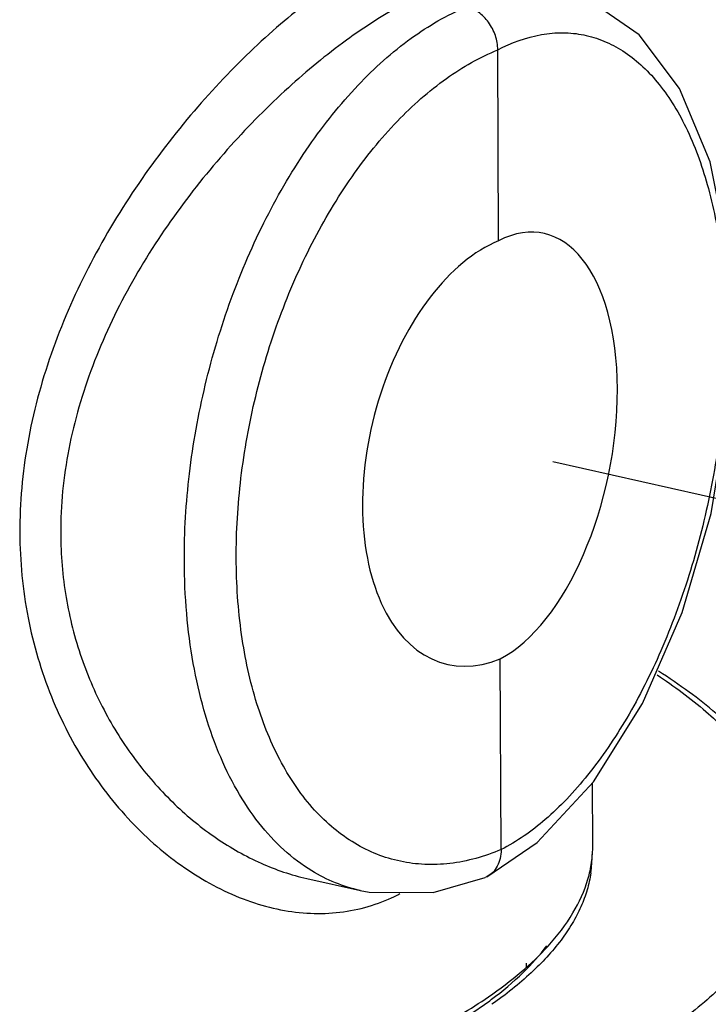
# Model space of a CAD drawing. Units: inches. Extents: x 1.5 to 12.2, y 2.3 to 14.5.
# Drawn here: x 6 to 6.2, y 8.2 to 8.5 of the extents above; entities that cross this region are included whole.
import ezdxf

# ---------------------------------------------------------------- set-up
doc = ezdxf.new("R2010")
doc.units = ezdxf.units.IN
doc.header["$LTSCALE"] = 1.21
doc.header["$MEASUREMENT"] = 0
doc.linetypes.add('DASHED', pattern=[0.2, 0.1, -0.1])
doc.layers.get('0').update_dxf_attribs({"linetype": 'CONTINUOUS'})
doc.layers.add('12_COMPONENTS', color=7, linetype='CONTINUOUS')

msp = doc.modelspace()

# ---------------------------------------------------------------- linework, layer by layer
at = {"linetype": 'DASHED'}
msp.add_line((8.170010301012848, 7.897821393781101), (6.1246894697, 8.3585684845), dxfattribs=at)
at = {"layer": '12_COMPONENTS', "linetype": 'Continuous'}
for p, q in [((6.14565524986, 8.421861198179998), (6.145400138339999, 8.48404727442)), ((6.146468746339999, 8.223563005299999), (6.14621363482, 8.285749081539999)), ((6.17632099578, 8.22487563482), (6.1762371349, 8.24531760018)), ((6.083231572339999, 8.214139768019999), (6.10070631842, 8.2102217117)), ((6.1417882849, 8.21470045146), (6.141265780099999, 8.21445942218)), ((6.100601892019999, 8.21024595202), (6.10348059866, 8.20966908938)), ((6.1546278121, 8.18660521154), (6.15463422506, 8.18504198058)), ((6.135576339059999, 8.169373454819999), (6.14276973898, 8.17437063874))]:
    msp.add_line(p, q, dxfattribs=at)
for points in [[(6.22169689178, 8.393990686019999), (6.22025089954, 8.41878204522), (6.2145083281, 8.4475271873), (6.20460087434, 8.471466530099999), (6.191414107939999, 8.4889461933), (6.1753130793, 8.499990643859999), (6.16637273266, 8.5029459601)], [(6.14178818722, 8.21470040154), (6.15818738954, 8.225845526179999), (6.176566783299999, 8.245673224979999), (6.1925466821, 8.27118443786), (6.205453533219999, 8.30080993234), (6.21483328866, 8.3330673333), (6.22030940738, 8.366392398739999)], [(6.10348059866, 8.20966908938), (6.12438965986, 8.20959419642), (6.1412655281, 8.21445929474)]]:
    msp.add_lwpolyline(points, dxfattribs=at)
for centre, radius, start, end in [((6.138859038339999, 8.22130959378), 0.03722620424, 351.773816042, 1.048868550300006), ((6.087429741299999, 8.25877786658), 0.0559938084, 285.1831774417, 294.7064868874), ((6.08692222082, 8.259795492819999), 0.05713042152000001, 294.742315576, 297.7692467361), ((6.06603415658, 8.27775125082), 0.12874742936, 306.5851246162001, 306.9151895322001)]:
    msp.add_arc(centre, radius, start, end, dxfattribs=at)
for major_axis, ratio, start_param, end_param in [((0.01413374072, 0.07051123912000001), 0.5065045673999999, -2.757490828, 0.3841018255), ((0.01753944264, 0.06974406184000001), 0.587398671, 0.410783719, 3.5523763726)]:
    msp.add_ellipse((6.14593444234, 8.35380513986), major_axis=major_axis, ratio=ratio, start_param=start_param, end_param=end_param, dxfattribs=at)
for points, knots in [([(6.1035021153, 8.51268150738), (6.10031517682, 8.51095750666), (6.09382881546, 8.507051433300001), (6.08420606642, 8.500249326179999), (6.07439638978, 8.49232437906), (6.06098896394, 8.480145051540001), (6.044710095939999, 8.4627157557), (6.02689257762, 8.43917107978), (6.01143157482, 8.41318355666), (5.99933490402, 8.38534118002), (5.99155980506, 8.3563505297), (5.98975356426, 8.33654651466), (5.989790516819999, 8.32678936554)], [0, 0, 0, 0, 0.0479314981, 0.1000301177, 0.1557777398, 0.2146453087, 0.3395367104, 0.4706270997999999, 0.6045286227000001, 0.7386242093000001, 0.8709270370000001, 1, 1, 1, 1]), ([(6.11410301074, 8.49859644042), (6.11109688266, 8.49698893914), (6.104965431859999, 8.4933715725), (6.09237894642, 8.48475489002), (6.07638666002, 8.47154015378), (6.05784966386, 8.45282030314), (6.04039692602, 8.43126274218), (6.02504921098, 8.4073395145), (6.012866468259999, 8.38151189026), (6.00492612514, 8.35440149938), (6.003057554500001, 8.3357661901), (6.00309278506, 8.32658948498)], [0, 0, 0, 0, 0.0479778931, 0.1000824845, 0.2145620652, 0.3393112798, 0.4703085736, 0.6042198904, 0.7384173384, 0.8708447995999999, 1, 1, 1, 1]), ([(6.04335421322, 8.31756245242), (6.04331591578, 8.327062892659999), (6.04449087146, 8.34635168498), (6.0496380125, 8.3750047413), (6.05801860642, 8.40294893114), (6.06931047658, 8.42913134498), (6.08309765978, 8.45257758154), (6.09888093754, 8.47243046258), (6.116096569139999, 8.487951577779999), (6.128836468179999, 8.49540369226), (6.13521051226, 8.49805961354)], [0, 0, 0, 0, 0.1342299908, 0.2722262103, 0.4104668434000001, 0.5455108932, 0.6741311298, 0.7936750778, 0.9024378967, 1, 1, 1, 1]), ([(6.145400138339999, 8.48404727442), (6.1453936565, 8.48562541978), (6.14482578322, 8.4888299981), (6.14262552258, 8.49310623986), (6.1393622917, 8.4964314017), (6.1365972917, 8.49774868218), (6.13521051226, 8.49805961258)], [0, 0, 0, 0, 0.256053729, 0.5177398902, 0.7694111192, 1, 1, 1, 1]), ([(6.145400138339999, 8.48404727442), (6.149856897139999, 8.4863806177), (6.156910320420001, 8.488997562099998), (6.166552178099999, 8.48983715538), (6.17343228842, 8.48913187114), (6.18004557202, 8.4871086221), (6.18631493522, 8.48379685002), (6.19217815674, 8.479248286179999), (6.197578300259999, 8.473513217619999), (6.202479040019999, 8.466658042979999), (6.20848660682, 8.45574006298), (6.21434722106, 8.439564023540001), (6.21862382394, 8.41767258122), (6.21965916178, 8.402061075379999), (6.21976751162, 8.39391766938)], [0, 0, 0, 0, 0.1062866695, 0.1555426487, 0.2035049091, 0.2514797166, 0.3007620775, 0.3524835922, 0.4075567794, 0.4666146934000001, 0.5300538187, 0.6703518296000001, 0.8279315056000001, 1, 1, 1, 1]), ([(6.060248173380001, 8.31841570122), (6.060213496179999, 8.327157744420001), (6.06130393066, 8.34490714794), (6.066083399299999, 8.371266306259999), (6.07386202506, 8.396960574340001), (6.084339511460001, 8.42101610866), (6.09712773714, 8.44253230762), (6.11176082866, 8.4607186013), (6.1277137857, 8.47489433458), (6.139505822019999, 8.48165549226), (6.145400138339999, 8.48404727442)], [0, 0, 0, 0, 0.1342088999, 0.2721845912, 0.4104046217, 0.5454246783, 0.6740224907, 0.7935564676000001, 0.9023444026999999, 1, 1, 1, 1]), ([(6.21978562906, 8.39184812754), (6.2198205209, 8.383093217139999), (6.218889444019999, 8.3653230857), (6.2147937873, 8.338858261379999), (6.20812054202, 8.31296346514), (6.19912958586, 8.28862107946), (6.188157875380001, 8.266747736260001), (6.177416200339999, 8.2508078537), (6.16810644682, 8.24009493626), (6.159102982659999, 8.23146033626), (6.1516402613, 8.226183585220001), (6.146468746339999, 8.223563005299999)], [0, 0, 0, 0, 0.137600553, 0.2790539555, 0.4202457664, 0.5571819113, 0.6861322976, 0.8040078259000001, 0.8581447779000001, 0.908880308, 1, 1, 1, 1]), ([(5.989790516819999, 8.32678936554), (5.989831440339999, 8.31751521258), (5.99156112554, 8.29926561658), (5.99916616994, 8.27344936802), (6.011013700339999, 8.2505709229), (6.02620070362, 8.23136797354), (6.04379520674, 8.2164468185), (6.060062144259999, 8.2079205245), (6.07333869826, 8.20403499138), (6.08312915506, 8.2026399021), (6.0927834693, 8.20276997242), (6.09905641482, 8.2039140685), (6.102094846099999, 8.2047386097)], [0, 0, 0, 0, 0.1479900882, 0.2904833546, 0.4269152233, 0.5566064316, 0.6787041143000001, 0.7925569206, 0.8465632114, 0.8988200149, 0.9497618865999999, 1, 1, 1, 1]), ([(6.00309278506, 8.32658948498), (6.0031232297, 8.31961106346), (6.004274351699999, 8.30582704434), (6.00929424874, 8.28603650162), (6.01721859642, 8.2679111069), (6.027543837460001, 8.25185158074), (6.0397518909, 8.23815100154), (6.05334660722, 8.227058030099998), (6.067850646179999, 8.21881534418), (6.0781209373, 8.215291368819999), (6.08322836994, 8.21414058058)], [0, 0, 0, 0, 0.1413301568, 0.278669337, 0.4116966608, 0.5401992436, 0.6637435516, 0.7818287561, 0.8939698267, 1, 1, 1, 1]), ([(6.0848415009, 8.21667757186), (6.08162171858, 8.21863896882), (6.07539034426, 8.2233605713), (6.06722017386, 8.232264661779999), (6.06010702498, 8.24300381434), (6.054145350420001, 8.25540857426), (6.049410142899999, 8.2692977705), (6.04596430554, 8.2844725397), (6.043863358979999, 8.30070391042), (6.04337798738, 8.311867680819999), (6.04335421322, 8.31756245242)], [0, 0, 0, 0, 0.0996487677, 0.2051755735, 0.3179951198, 0.438869882, 0.5679664986, 0.7050420175, 0.8494805223999999, 1, 1, 1, 1]), ([(6.146468746339999, 8.223563005299999), (6.14115647946, 8.221330435699999), (6.1328448801, 8.21897975386), (6.12166586418, 8.2185395997), (6.1136506549, 8.21954345466), (6.1059496881, 8.22187070914), (6.09864524546, 8.22549349354), (6.09181164546, 8.230365125059999), (6.083208472339999, 8.23866348042), (6.07404135298, 8.25212201298), (6.06617275042, 8.27160631802), (6.061341520019999, 8.294127058659999), (6.0602833341, 8.3101227321), (6.060248173380001, 8.31841570122)], [0, 0, 0, 0, 0.1122226969, 0.1652458977, 0.2171175343, 0.2687813778, 0.3211885228, 0.3752044821, 0.4315743783, 0.5532496686999999, 0.6889028905, 0.8384913153, 1, 1, 1, 1]), ([(6.19729377642, 8.280464889700001), (6.2028122265, 8.27681909954), (6.21282273346, 8.26942975642), (6.221691681059999, 8.26065138738), (6.22538018154, 8.256180926819999)], [0, 0, 0, 0, 0.5329707238, 1, 1, 1, 1]), ([(6.24508549858, 8.22170938834), (6.24476006554, 8.224465349299999), (6.24363511546, 8.22999884978), (6.24063017306, 8.23806478154), (6.2363573861, 8.24592546922), (6.23087108858, 8.25356507834), (6.224219714979999, 8.2609814569), (6.216439482339999, 8.2681750249), (6.207557905540001, 8.27514610602), (6.201130229219999, 8.2795046953), (6.1977512605, 8.28165408858)], [0, 0, 0, 0, 0.1055865969, 0.2137453575, 0.3263576024, 0.4449772765, 0.570803865, 0.7047577209999999, 0.8476316587, 1, 1, 1, 1]), ([(6.22538018154, 8.256180926819999), (6.22716482026, 8.2540179457), (6.230418460099999, 8.249653177539999), (6.2343853181, 8.24278025802), (6.23724765506, 8.23582691986), (6.23898828058, 8.2288137489), (6.23959547218, 8.22176570474), (6.23906106178, 8.21471276354), (6.23739263354, 8.20768503818), (6.234602222099999, 8.20070772146), (6.23070569458, 8.19380096266), (6.22572198658, 8.18697891258), (6.219666158179999, 8.18025668762), (6.21255648082, 8.17364758978), (6.20441192978, 8.1671655537), (6.19525243602, 8.160826973699999), (6.1851026217, 8.154645928979999), (6.17791281314, 8.15075989314), (6.174165408179999, 8.14884075538)], [0, 0, 0, 0, 0.059885717, 0.1159928377, 0.1690461271, 0.2199409399, 0.2697119795, 0.319475611, 0.3703489367, 0.4233678334000001, 0.4794301961, 0.5392627094, 0.6034345081, 0.6723616, 0.7463333012000001, 0.8255425775, 0.9100865911, 1, 1, 1, 1]), ([(6.146468746339999, 8.223563005299999), (6.14647266938, 8.2226076149), (6.146282386339999, 8.220743797779999), (6.14536752658, 8.2181739293), (6.14386353106, 8.21606880154), (6.14250801562, 8.21506762458), (6.14178806258, 8.21470067586)], [0, 0, 0, 0, 0.2724764473, 0.5290261165, 0.7695399668, 1, 1, 1, 1]), ([(6.174750998099999, 8.213941861939999), (6.17527310674, 8.215730621779999), (6.1760686577, 8.2193496825), (6.176328012259999, 8.22304743954), (6.17632030298, 8.22487563194)], [0, 0, 0, 0, 0.5047663863, 1, 1, 1, 1]), ([(6.10060922138, 8.21024350674), (6.097853250179999, 8.21086695234), (6.092393646580001, 8.212590580179999), (6.08729248122, 8.2151845065), (6.0848415009, 8.21667757186)], [0, 0, 0, 0, 0.4961083119, 1, 1, 1, 1]), ([(6.1757022201, 8.21598322226), (6.17543436282, 8.21412094658), (6.1746055429, 8.210363234419999), (6.172549097299999, 8.20483385146), (6.169672504179999, 8.1993507473), (6.16459419274, 8.19187586858), (6.1560553009, 8.18272714498), (6.14797350274, 8.17634416242), (6.1435002365, 8.17319128522)], [0, 0, 0, 0, 0.1026676288, 0.2091328662, 0.3210277032, 0.4397161877, 0.7013607576, 1, 1, 1, 1]), ([(6.161763058259999, 8.192154281939999), (6.1647967837, 8.19548251474), (6.17003968122, 8.202260581300001), (6.1736284049, 8.2100958241), (6.174750998099999, 8.213941861939999)], [0, 0, 0, 0, 0.5291940817, 1, 1, 1, 1]), ([(6.142374189380001, 8.17564120154), (6.1460596077, 8.17817868994), (6.15285886426, 8.18330937546), (6.15904928754, 8.189177064419999), (6.161763058259999, 8.192154281939999)], [0, 0, 0, 0, 0.5262294232, 1, 1, 1, 1]), ([(6.143364009139999, 8.17481440386), (6.146954218179999, 8.17751154962), (6.15340795938, 8.1829019461), (6.15906495474, 8.18915127402), (6.16139241802, 8.19227664826)], [0, 0, 0, 0, 0.5353903697, 1, 1, 1, 1]), ([(6.130223311460001, 8.16801808762), (6.13129589802, 8.16863428434), (6.135420390019999, 8.17105443634), (6.1394542449, 8.1736307581), (6.142374189380001, 8.17564120154)], [0, 0, 0, 0, 0.2586694582, 1, 1, 1, 1])]:
    msp.add_open_spline(points, degree=3, knots=knots, dxfattribs=at)

doc.saveas('drawing.dxf')
